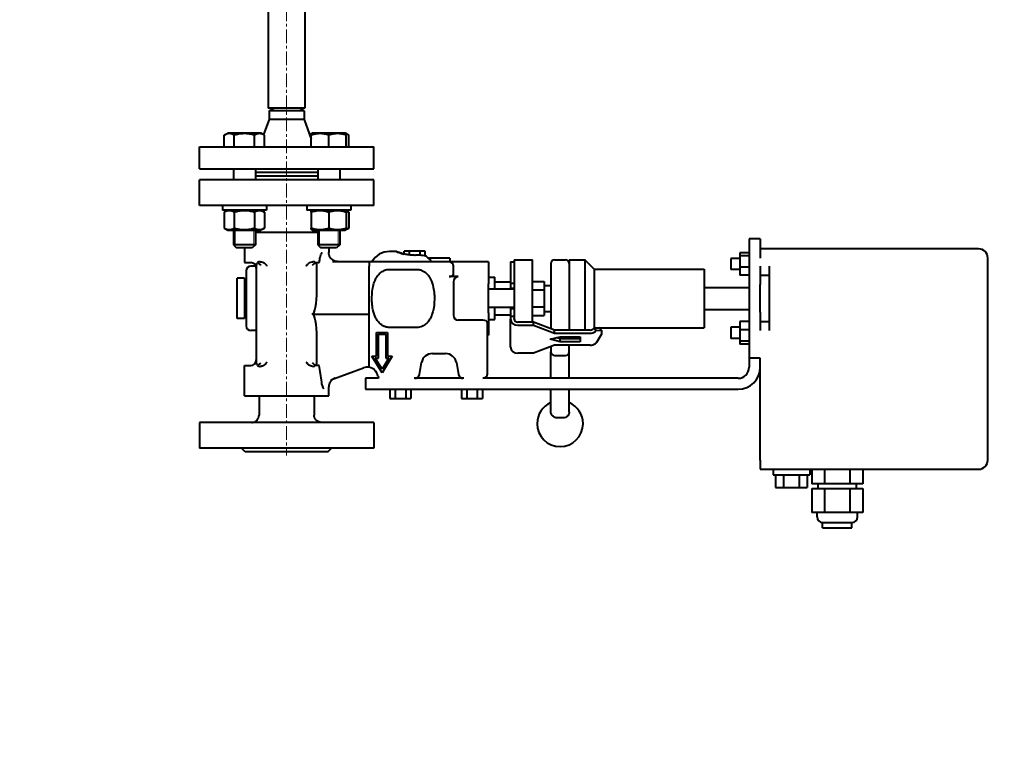
# Model space of a CAD drawing. Units: millimetres. Extents: x -1793 to 4881, y -4659 to 1836.
# Drawn here: x -725 to -189, y -279 to 112 of the extents above; entities that cross this region are included whole.
import ezdxf

# ---------------------------------------------------------------- set-up
doc = ezdxf.new("R2010")
doc.units = ezdxf.units.MM
for name, pattern in [('K5LT_AXLED', [12, 7.5, -1.5, 1.5, -1.5]), ('K5LT_BASIC', [0]), ('K5LT_THIN', [0])]:
    doc.linetypes.add(name, pattern=pattern)
doc.layers.add('Системный слой', color=7, linetype='Continuous')
doc.styles.add('KDIMTEXTSTYLE', font='GOST_AU.SHX', dxfattribs={"width": 0.96, "oblique": 15, "height": 5})
doc.dimstyles.new('KDIMSTYLE (1.00)', dxfattribs={"dimtxt": 5, "dimasz": 1, "dimexe": 2, "dimexo": 0, "dimgap": 1, "dimtad": 1, "dimtxsty": 'KDIMTEXTSTYLE', "dimsah": 1, "dimcen": 0, "dimdle": 1, "dimadec": 0, "dimazin": 0, "dimtfac": 0.667, "dimtmove": 0, "dimatfit": 3, "dimfxl": 1, "dimtvp": 1, "dimtolj": 1, "dimtzin": 0, "dimarcsym": 0})

# ---------------------------------------------------------------- blocks, each defined once
blk = doc.blocks.new('KDIMARROW_01')
at = {"layer": 'Системный слой'}
blk.add_hatch(color=0, dxfattribs=at).paths.add_polyline_path([(0, 0), (-5, 0.66), (-4.5, 0), (-5, -0.66)])
at = {"layer": 'Системный слой', "color": 0, "linetype": 'K5LT_THIN', "lineweight": 20}
for p, q in [((-4.5, 0), (-5, 0.66)), ((-5, 0.66), (0, 0)), ((0, 0), (-5, -0.66)), ((-5, -0.66), (-4.5, 0)), ((0, 0), (-1, 0))]:
    blk.add_line(p, q, dxfattribs=at)
blk = doc.blocks.new('U6')
at = {"layer": 'Системный слой', "color": 30, "linetype": 'K5LT_AXLED', "lineweight": 20, "true_color": 0xff8000}
for q in [(-579.72, 485.54), (-634.22, 431.04), (-525.22, 431.04), (-579.72, -124.96)]:
    blk.add_line((-579.72, 431.04), q, dxfattribs=at)
blk = doc.blocks.new('U0')
at = {"layer": 'Системный слой', "color": 150, "linetype": 'K5LT_BASIC', "lineweight": 40, "true_color": 0x0080ff}
for p, q in [((-589.72, 134.04), (-589.72, 64.04)), ((-569.72, 134.04), (-569.72, 64.04)), ((-569.72, 64.04), (-589.72, 64.04)), ((-589.22, 62.59), (-586.72, 64.04)), ((-589.22, 62.59), (-589.22, 58.04)), ((-570.22, 62.59), (-589.22, 62.59)), ((-570.22, 62.59), (-572.72, 64.04)), ((-570.22, 62.59), (-570.22, 58.04)), ((-589.22, 58.04), (-592.27, 49.72)), ((-570.22, 58.04), (-589.22, 58.04)), ((-570.22, 58.04), (-566.24, 47.18)), ((-613.67, 49.41), (-611.73, 50.54)), ((-613.67, 43.04), (-613.67, 49.41)), ((-593.68, 50.54), (-611.73, 50.54)), ((-608.19, 43.04), (-608.19, 49.41)), ((-597.22, 43.04), (-597.22, 49.41)), ((-591.73, 49.41), (-593.68, 50.54)), ((-591.73, 43.04), (-591.73, 49.41)), ((-567.18, 49.72), (-565.77, 50.54)), ((-566.24, 50.26), (-565.77, 50.54)), ((-566.24, 49.41), (-566.24, 50.26)), ((-566.24, 43.04), (-566.24, 49.41)), ((-547.72, 50.54), (-565.77, 50.54)), ((-556.74, 43.04), (-556.74, 49.41)), ((-545.77, 49.41), (-547.72, 50.54)), ((-547.24, 50.26), (-547.72, 50.54)), ((-547.24, 50.26), (-547.24, 49.41)), ((-547.24, 43.04), (-547.24, 49.41)), ((-545.77, 43.04), (-545.77, 49.41)), ((-627.22, 31.04), (-627.22, 43.04)), ((-627.22, 43.04), (-532.22, 43.04)), ((-532.22, 31.04), (-532.22, 43.04)), ((-627.22, 31.04), (-532.22, 31.04)), ((-608.7, 31.04), (-608.7, 25.04)), ((-596.7, 31.04), (-596.7, 25.04)), ((-581.93, 29.04), (-596.7, 29.04)), ((-581.93, 27.04), (-596.7, 27.04)), ((-562.74, 29.04), (-581.93, 29.04)), ((-562.74, 27.04), (-581.93, 27.04)), ((-562.74, 31.04), (-562.74, 25.04)), ((-550.74, 31.04), (-550.74, 25.04)), ((-627.22, 11.04), (-627.22, 25.04)), ((-532.22, 25.04), (-627.22, 25.04)), ((-532.22, 11.04), (-532.22, 25.04)), ((-532.22, 11.04), (-627.22, 11.04)), ((-614.7, 11.04), (-614.7, 8.54)), ((-590.7, 11.04), (-590.7, 8.54)), ((-568.74, 11.04), (-568.74, 8.54)), ((-544.74, 11.04), (-544.74, 8.54)), ((-602.6, 8.54), (-614.7, 8.54)), ((-611.73, 8.54), (-613.67, 7.41)), ((-613.67, 7.41), (-613.67, -1.14)), ((-608.19, 7.41), (-608.19, -1.14)), ((-590.7, 8.54), (-602.6, 8.54)), ((-597.22, 7.41), (-597.22, -1.14)), ((-593.68, 8.54), (-591.73, 7.41)), ((-591.73, 7.41), (-591.73, -1.14)), ((-544.74, 8.54), (-568.74, 8.54)), ((-565.77, 8.54), (-566.24, 8.26)), ((-566.24, 7.41), (-566.24, 8.26)), ((-566.24, 7.41), (-566.24, -1.14)), ((-556.74, 7.41), (-556.74, -1.14)), ((-547.72, 8.54), (-547.24, 8.26)), ((-547.72, 8.54), (-545.77, 7.41)), ((-547.24, 8.26), (-547.24, 7.41)), ((-547.24, 7.41), (-547.24, -1.14)), ((-545.77, 7.41), (-545.77, -1.14)), ((-613.67, -1.14), (-611.73, -2.26)), ((-611.73, -2.26), (-593.68, -2.26)), ((-608.7, -2.26), (-608.7, -10.21)), ((-596.7, -2.26), (-596.7, -10.21)), ((-596.7, -3.46), (-562.74, -3.46)), ((-594.72, -2.26), (-594.72, -3.46)), ((-591.73, -1.14), (-593.68, -2.26)), ((-566.24, -1.99), (-566.24, -1.14)), ((-566.24, -1.99), (-565.77, -2.26)), ((-565.77, -2.26), (-556.74, -2.26)), ((-564.72, -2.26), (-564.72, -3.46)), ((-562.74, -2.26), (-562.74, -10.21)), ((-556.74, -2.26), (-547.72, -2.26)), ((-550.74, -2.26), (-550.74, -10.21)), ((-545.77, -1.14), (-547.72, -2.26)), ((-547.24, -1.99), (-547.72, -2.26)), ((-547.24, -1.14), (-547.24, -1.99)), ((-596.7, -10.21), (-608.7, -10.21)), ((-608.7, -10.21), (-606.95, -11.96)), ((-596.7, -10.21), (-598.45, -11.96)), ((-550.74, -10.21), (-562.74, -10.21)), ((-562.74, -10.21), (-560.99, -11.96)), ((-550.74, -10.21), (-552.49, -11.96)), ((-321.72, -6.96), (-327.72, -6.96)), ((-327.72, -6.96), (-327.72, -71.96)), ((-321.72, -6.96), (-321.72, -17.46)), ((-598.45, -11.96), (-606.95, -11.96)), ((-602.72, -11.96), (-602.72, -19.96)), ((-552.49, -11.96), (-560.99, -11.96)), ((-556.72, -11.96), (-556.72, -14.46)), ((-519.92, -13.96), (-523.72, -13.96)), ((-512.81, -13.66), (-515.7, -13.66)), ((-515.7, -15.31), (-515.7, -13.66)), ((-512.81, -15.83), (-512.81, -13.66)), ((-507.04, -13.66), (-512.81, -13.66)), ((-507.04, -15.97), (-507.04, -13.66)), ((-504.15, -13.66), (-507.04, -13.66)), ((-504.15, -16.36), (-504.15, -13.66)), ((-332.72, -14.59), (-332.72, -16.23)), ((-327.72, -14.59), (-332.72, -14.59)), ((-202.72, -12.46), (-321.72, -12.46)), ((-602.72, -19.96), (-600.39, -19.96)), ((-600.39, -19.96), (-599.22, -19.96)), ((-594.04, -19.46), (-594.22, -19.46)), ((-565.22, -19.46), (-565.41, -19.46)), ((-563.9, -19.96), (-561.92, -19.96)), ((-534.72, -19.46), (-554.62, -19.46)), ((-534.72, -19.46), (-534.72, -21.96)), ((-491.22, -19.46), (-534.72, -19.46)), ((-490.72, -17.46), (-502.55, -17.46)), ((-490.8, -19.5), (-490.72, -19.46)), ((-490.72, -17.46), (-490.72, -19.46)), ((-469.72, -19.46), (-490.72, -19.46)), ((-469.72, -19.46), (-469.72, -21.9)), ((-457.72, -19.46), (-455.72, -19.46)), ((-457.72, -19.46), (-457.72, -23.08)), ((-455.72, -18.46), (-445.72, -18.46)), ((-455.72, -18.46), (-455.72, -21.02)), ((-455.72, -21.02), (-455.72, -30.68)), ((-445.72, -21.02), (-445.72, -18.46)), ((-445.72, -30.68), (-445.72, -21.02)), ((-435.72, -20.46), (-435.72, -55.96)), ((-433.72, -18.46), (-427.72, -18.46)), ((-425.72, -18.46), (-425.72, -56.72)), ((-425.72, -18.46), (-417.22, -18.46)), ((-412.22, -23.46), (-417.22, -18.46)), ((-417.22, -18.46), (-417.22, -56.72)), ((-337.72, -17.72), (-337.72, -23.72)), ((-332.72, -17.72), (-337.72, -17.72)), ((-327.72, -16.23), (-332.72, -16.23)), ((-332.72, -16.23), (-332.72, -22.37)), ((-197.72, -127.46), (-197.72, -17.46)), ((-601.72, -24.46), (-601.72, -39.46)), ((-596.39, -21.96), (-599.22, -21.96)), ((-596.22, -21.46), (-596.22, -39.46)), ((-563.22, -35.1), (-563.22, -21.46)), ((-534.72, -47.96), (-534.72, -21.96)), ((-523.72, -23.64), (-508.72, -23.64)), ((-488.72, -26.22), (-488.72, -21.96)), ((-469.72, -21.9), (-469.72, -31.56)), ((-457.72, -23.08), (-457.72, -31.15)), ((-412.22, -23.46), (-352.22, -23.46)), ((-412.22, -23.46), (-412.22, -55.46)), ((-352.22, -23.46), (-352.22, -55.46)), ((-332.72, -23.72), (-337.72, -23.72)), ((-327.72, -22.37), (-332.72, -22.37)), ((-332.72, -22.37), (-332.72, -26.86)), ((-321.72, -21.96), (-321.72, -26.96)), ((-316.72, -26.96), (-316.72, -21.96)), ((-602.72, -28.46), (-606.72, -28.46)), ((-606.72, -50.46), (-606.72, -28.46)), ((-602.72, -28.46), (-602.72, -50.46)), ((-601.72, -31.13), (-602.72, -31.13)), ((-486.22, -27.58), (-491.22, -27.58)), ((-488.72, -30.43), (-488.72, -33.75)), ((-469.72, -27.96), (-466.22, -27.96)), ((-469.72, -47.37), (-469.72, -31.56)), ((-466.22, -34.46), (-466.22, -27.96)), ((-466.22, -30.46), (-457.72, -30.46)), ((-457.72, -31.15), (-455.72, -31.15)), ((-457.72, -31.15), (-457.72, -33.96)), ((-455.72, -30.68), (-455.72, -48.25)), ((-445.72, -30.23), (-439.32, -30.23)), ((-445.72, -48.25), (-445.72, -30.68)), ((-439.32, -30.23), (-439.32, -34.84)), ((-327.72, -26.86), (-332.72, -26.86)), ((-316.72, -26.96), (-321.72, -26.96)), ((-321.72, -26.96), (-321.72, -31.96)), ((-321.72, -46.96), (-321.72, -31.96)), ((-316.72, -31.96), (-316.72, -26.96)), ((-316.72, -46.96), (-316.72, -31.96)), ((-488.72, -33.75), (-488.72, -45.17)), ((-455.72, -34.46), (-469.72, -34.46)), ((-457.72, -33.96), (-455.72, -33.96)), ((-457.72, -33.96), (-457.72, -34.46)), ((-445.72, -34.84), (-439.32, -34.84)), ((-439.32, -32.36), (-435.72, -32.36)), ((-439.32, -34.84), (-439.32, -44.08)), ((-352.22, -33.46), (-327.72, -33.46)), ((-601.72, -39.46), (-601.72, -54.46)), ((-596.22, -39.46), (-596.22, -74.46)), ((-601.72, -47.79), (-602.72, -47.79)), ((-565.72, -47.96), (-534.72, -47.96)), ((-534.72, -76.98), (-534.72, -47.96)), ((-488.72, -45.17), (-488.72, -48.5)), ((-455.72, -44.46), (-469.72, -44.46)), ((-469.72, -47.37), (-469.72, -57.03)), ((-466.22, -50.96), (-466.22, -44.46)), ((-457.72, -44.46), (-457.72, -44.96)), ((-457.72, -44.96), (-457.72, -49.17)), ((-457.72, -44.96), (-455.72, -44.96)), ((-455.72, -48.25), (-455.72, -50.41)), ((-445.72, -44.08), (-439.32, -44.08)), ((-445.72, -52.37), (-445.72, -48.25)), ((-439.32, -44.08), (-439.32, -48.7)), ((-439.32, -46.56), (-435.72, -46.56)), ((-352.22, -45.46), (-327.72, -45.46)), ((-321.72, -46.96), (-321.72, -51.96)), ((-316.72, -51.96), (-316.72, -46.96)), ((-602.72, -50.46), (-606.72, -50.46)), ((-472.72, -51.34), (-486.22, -51.34)), ((-470.22, -80.46), (-470.22, -52.71)), ((-469.72, -50.96), (-466.22, -50.96)), ((-466.22, -48.46), (-457.72, -48.46)), ((-457.72, -49.17), (-455.72, -49.17)), ((-457.72, -49.17), (-457.72, -50.69)), ((-457.72, -65.94), (-457.72, -50.69)), ((-455.72, -50.69), (-455.72, -50.41)), ((-445.15, -52.37), (-453.72, -52.37)), ((-445.72, -48.7), (-439.32, -48.7)), ((-445.15, -54.04), (-445.15, -52.37)), ((-433.72, -56.72), (-445.15, -52.37)), ((-332.72, -52.07), (-332.72, -56.56)), ((-327.72, -52.07), (-332.72, -52.07)), ((-321.72, -51.96), (-321.72, -56.96)), ((-321.72, -51.96), (-316.72, -51.96)), ((-316.72, -56.96), (-316.72, -51.96)), ((-596.22, -56.96), (-599.22, -56.96)), ((-530.72, -70.96), (-530.72, -57.96)), ((-530.72, -57.96), (-524.72, -57.96)), ((-529.72, -71.96), (-529.72, -58.96)), ((-529.72, -58.96), (-525.72, -58.96)), ((-525.72, -58.96), (-525.72, -71.96)), ((-524.72, -57.96), (-524.72, -70.96)), ((-508.72, -55.28), (-523.72, -55.28)), ((-469.72, -57.03), (-469.72, -59.46)), ((-453.72, -54.04), (-445.15, -54.04)), ((-445.15, -54.04), (-433.72, -58.4)), ((-433.72, -58.4), (-433.72, -56.72)), ((-414.35, -56.72), (-433.72, -56.72)), ((-433.72, -58.4), (-414.35, -58.4)), ((-412.22, -55.46), (-413.14, -56.38)), ((-412.33, -55.72), (-412.94, -56.23)), ((-409.5, -55.52), (-412.33, -55.72)), ((-410.91, -56.9), (-412.33, -55.72)), ((-412.22, -55.46), (-352.22, -55.46)), ((-411.53, -57.42), (-410.91, -56.9)), ((-410.91, -56.9), (-408.08, -56.71)), ((-408.08, -58.89), (-410.91, -63.44)), ((-408.08, -56.71), (-409.5, -55.52)), ((-408.08, -56.71), (-408.08, -58.89)), ((-337.72, -55.2), (-337.72, -61.2)), ((-332.72, -55.2), (-337.72, -55.2)), ((-327.72, -56.56), (-332.72, -56.56)), ((-332.72, -56.56), (-332.72, -62.69)), ((-563.22, -74.46), (-563.22, -60.82)), ((-469.72, -59.46), (-470.22, -59.46)), ((-436.08, -61.67), (-430.72, -60.31)), ((-430.72, -63.03), (-436.08, -61.67)), ((-432.78, -60.83), (-430.72, -61.35)), ((-430.72, -60.31), (-419.72, -60.31)), ((-430.72, -61.35), (-419.72, -61.35)), ((-430.72, -63.03), (-430.72, -61.35)), ((-419.72, -63.03), (-430.72, -63.03)), ((-425.72, -61.35), (-425.72, -60.31)), ((-425.72, -60.46), (-419.72, -60.46)), ((-419.72, -60.31), (-419.72, -63.03)), ((-410.91, -63.44), (-411.53, -63.95)), ((-332.72, -61.2), (-337.72, -61.2)), ((-327.72, -62.69), (-332.72, -62.69)), ((-332.72, -62.69), (-332.72, -64.34)), ((-327.72, -64.34), (-332.72, -64.34)), ((-500.31, -69.46), (-493.14, -69.46)), ((-445.15, -69.29), (-453.72, -69.29)), ((-433.72, -64.94), (-445.15, -69.29)), ((-435.72, -65.7), (-435.72, -68.46)), ((-435.72, -82.96), (-435.72, -68.46)), ((-414.35, -64.94), (-433.72, -64.94)), ((-425.72, -65.32), (-425.72, -64.94)), ((-425.72, -68.46), (-425.72, -65.32)), ((-425.72, -82.96), (-425.72, -68.46)), ((-527.72, -79.96), (-533.22, -70.96)), ((-533.22, -70.96), (-530.72, -70.96)), ((-531.44, -71.96), (-529.72, -71.96)), ((-527.72, -78.05), (-531.44, -71.96)), ((-522.22, -70.96), (-527.72, -79.96)), ((-524.01, -71.96), (-527.72, -78.05)), ((-525.72, -71.96), (-524.01, -71.96)), ((-524.72, -70.96), (-522.22, -70.96)), ((-507.36, -80.9), (-506.22, -74.42)), ((-487.23, -74.42), (-486.09, -80.9)), ((-433.72, -70.46), (-427.72, -70.46)), ((-321.72, -71.96), (-327.72, -71.96)), ((-327.72, -71.96), (-327.72, -76.96)), ((-321.72, -127.46), (-321.72, -71.96)), ((-602.72, -92.46), (-602.72, -75.96)), ((-602.72, -75.96), (-599.22, -75.96)), ((-594.22, -76.46), (-594.04, -76.46)), ((-565.41, -76.46), (-565.22, -76.46)), ((-561.92, -75.96), (-563.9, -75.96)), ((-555.67, -83.71), (-537.88, -77.24)), ((-536.72, -82.96), (-536.72, -88.96)), ((-529.72, -82.96), (-536.72, -82.96)), ((-529.92, -81.84), (-529.72, -82.96)), ((-483.18, -82.96), (-510.26, -82.96)), ((-333.72, -82.96), (-472.72, -82.96)), ((-556.72, -92.46), (-556.72, -87.6)), ((-536.72, -88.96), (-333.72, -88.96)), ((-523.5, -88.96), (-523.5, -93.96)), ((-520.61, -88.96), (-520.61, -93.96)), ((-514.84, -88.96), (-514.84, -93.96)), ((-511.95, -88.96), (-511.95, -93.96)), ((-484.5, -88.96), (-484.5, -93.96)), ((-481.61, -88.96), (-481.61, -93.96)), ((-475.84, -88.96), (-475.84, -93.96)), ((-472.95, -88.96), (-472.95, -93.96)), ((-435.72, -101.39), (-435.72, -88.96)), ((-425.72, -101.39), (-425.72, -88.96)), ((-602.72, -92.46), (-556.72, -92.46)), ((-594.72, -92.46), (-594.72, -102.96)), ((-564.72, -92.46), (-564.72, -102.96)), ((-523.5, -93.96), (-520.61, -93.96)), ((-520.61, -93.96), (-514.84, -93.96)), ((-514.84, -93.96), (-511.95, -93.96)), ((-484.5, -93.96), (-481.61, -93.96)), ((-481.61, -93.96), (-475.84, -93.96)), ((-475.84, -93.96), (-472.95, -93.96)), ((-532.22, -106.96), (-627.22, -106.96)), ((-627.22, -106.96), (-627.22, -120.96)), ((-532.22, -106.96), (-532.22, -120.96)), ((-532.22, -120.96), (-627.22, -120.96)), ((-602.22, -122.96), (-604.22, -120.96)), ((-557.22, -122.96), (-602.22, -122.96)), ((-557.22, -122.96), (-555.22, -120.96)), ((-321.72, -127.46), (-321.72, -132.46)), ((-321.72, -132.46), (-202.72, -132.46)), ((-314.72, -132.46), (-314.72, -135.46)), ((-294.72, -132.46), (-294.72, -135.46)), ((-293.58, -132.46), (-293.58, -140.46)), ((-286.65, -132.46), (-286.65, -140.46)), ((-272.8, -132.46), (-272.8, -140.46)), ((-265.87, -132.46), (-265.87, -140.46)), ((-314.72, -135.46), (-304.72, -135.46)), ((-313.38, -135.46), (-313.38, -142.46)), ((-309.05, -135.46), (-309.05, -142.46)), ((-304.72, -135.46), (-294.72, -135.46)), ((-300.39, -135.46), (-300.39, -142.46)), ((-296.06, -135.46), (-296.06, -142.46)), ((-313.38, -142.46), (-309.05, -142.46)), ((-309.05, -142.46), (-300.39, -142.46)), ((-300.39, -142.46), (-296.06, -142.46)), ((-286.65, -140.46), (-293.58, -140.46)), ((-293.58, -142.96), (-286.65, -142.96)), ((-293.58, -142.96), (-293.58, -155.96)), ((-290.22, -142.96), (-290.22, -140.46)), ((-272.8, -140.46), (-286.65, -140.46)), ((-286.65, -142.96), (-286.65, -155.96)), ((-286.65, -142.96), (-272.8, -142.96)), ((-265.87, -140.46), (-272.8, -140.46)), ((-272.8, -142.96), (-265.87, -142.96)), ((-272.8, -142.96), (-272.8, -155.96)), ((-269.22, -142.96), (-269.22, -140.46)), ((-265.87, -142.96), (-265.87, -155.96)), ((-286.65, -155.96), (-293.58, -155.96)), ((-290.72, -158.46), (-290.72, -155.96)), ((-272.8, -155.96), (-286.65, -155.96)), ((-265.87, -155.96), (-272.8, -155.96)), ((-268.72, -158.46), (-268.72, -155.96)), ((-287.72, -164.46), (-287.72, -161.46)), ((-287.72, -161.46), (-271.72, -161.46)), ((-287.72, -164.46), (-271.72, -164.46)), ((-271.72, -164.46), (-271.72, -161.46))]:
    blk.add_line(p, q, dxfattribs=at)
at = {"layer": 'Системный слой', "color": 7, "linetype": 'K5LT_THIN', "lineweight": 20}
for p, q in [((-607.76, -2.26), (-607.76, -10.21)), ((-597.65, -2.26), (-597.65, -10.21)), ((-561.8, -2.26), (-561.8, -10.21)), ((-551.69, -2.26), (-551.69, -10.21)), ((-607.76, -10.21), (-607.76, -11.16)), ((-597.65, -10.21), (-597.65, -11.16)), ((-561.8, -10.21), (-561.8, -11.16)), ((-551.69, -10.21), (-551.69, -11.16))]:
    blk.add_line(p, q, dxfattribs=at)
at = {"layer": 'Системный слой', "color": 150, "linetype": 'K5LT_BASIC', "lineweight": 40, "true_color": 0x0080ff}
for centre, radius, start, end in [((-523.72, -24.96), 11, 90, 150), ((-202.72, -17.46), 5, 0, 90), ((-599.22, -22.96), 3, 0, 90), ((-594.22, -21.46), 2, 129.3372, 180), ((-594.22, -21.46), 2, 90, 129.3372), ((-565.22, -21.46), 2, 50.6628, 90), ((-565.22, -21.46), 2, 0, 50.6628), ((-491.22, -21.96), 2.5, 0, 90), ((-433.72, -20.46), 2, 90, 180), ((-427.72, -20.46), 2, 0, 90), ((-599.22, -24.46), 2.5, 90, 180), ((-599.22, -54.46), 2.5, 180, 270), ((-500.31, -75.46), 6, 90, 170), ((-493.14, -75.46), 6, 10, 90), ((-433.72, -68.46), 2, 180, 270), ((-427.72, -68.46), 2, 270, 0), ((-599.22, -72.96), 3, 270, 0), ((-594.22, -74.46), 2, 180, 230.6628), ((-565.22, -74.46), 2, 309.3372, 0), ((-594.22, -74.46), 2, 230.6628, 270), ((-565.22, -74.46), 2, 270, 309.3372), ((-535.83, -82.88), 6, 79.3627, 110), ((-535.83, -82.88), 6, 10, 79.3627), ((-333.72, -76.96), 6, 270, 0), ((-333.72, -76.96), 12, 270, 0), ((-509.82, -80.46), 2.5, 270, 350), ((-483.63, -80.46), 2.5, 190, 270), ((-472.72, -80.46), 2.5, 270, 0), ((-430.72, -107.66), 12.5, 113.5782, 180), ((-430.72, -107.66), 12.5, 0, 66.4218), ((-430.72, -107.66), 12.5, 180, 0), ((-202.72, -127.46), 5, 270, 0), ((-287.72, -158.46), 3, 180, 270), ((-271.72, -158.46), 3, 270, 0)]:
    blk.add_arc(centre, radius, start, end, dxfattribs=at)
for centre, major_axis, ratio, start_param, end_param in [((-579.72, 54.93), (0, -118.32), 0.19438, 0.885467, 0.908226), ((-491.22, -26.22), (2.5, 0), 0.544581, 4.712389, 6.283185), ((-486.22, -30.43), (0, 2.85), 0.878218, 0, 1.570796), ((-565.72, -35.1), (0, -12.86), 0.19438, 0, 1.570796), ((-565.72, -60.82), (0, 12.86), 0.19438, 4.712389, 6.283185), ((-486.22, -48.5), (0, -2.85), 0.878218, 4.712389, 6.283185), ((-472.72, -52.71), (-2.5, 0), 0.544581, 3.141593, 4.712389), ((-453.72, -50.69), (4, 0), 0.838671, 3.141593, 4.712389), ((-453.72, -50.69), (-2, 0), 0.838671, 0, 1.570796), ((-414.35, -55.05), (2, 0), 0.838671, 4.712389, 5.497787), ((-414.35, -55.05), (4, 0), 0.838671, 4.712389, 5.497787), ((-414.35, -61.58), (4, 0), 0.838671, 4.712389, 5.497787), ((-453.72, -65.94), (-4, 0), 0.838671, 0, 1.570796), ((-579.72, -150.85), (0, 118.32), 0.19438, -0.981641, -0.885467), ((-430.72, -111.45), (-11.57, 0), 0.600007, 4.625857, 4.79892)]:
    blk.add_ellipse(centre, major_axis=major_axis, ratio=ratio, start_param=start_param, end_param=end_param, dxfattribs=at)
for points, knots in [([(-608.19, 49.41), (-608.43, 49.55), (-608.83, 49.76), (-609.36, 49.98), (-609.78, 50.11), (-610.15, 50.19), (-610.53, 50.25), (-610.92, 50.27), (-611.29, 50.25), (-611.66, 50.2), (-612.05, 50.12), (-612.61, 49.94), (-613.15, 49.7), (-613.55, 49.49), (-613.67, 49.41)], [0, 0, 0, 0, 2.031939, 3.311633, 4.396645, 5.423589, 6.350589, 7.49983, 8.533187, 9.335775, 10.524184, 11.684847, 13.915004, 15, 15, 15, 15]), ([(-597.22, 49.41), (-597.47, 49.49), (-598.13, 49.67), (-599.31, 49.94), (-600.51, 50.13), (-601.43, 50.22), (-601.94, 50.25), (-602.28, 50.26), (-602.56, 50.26), (-602.86, 50.26), (-603.23, 50.26), (-603.68, 50.24), (-604.33, 50.19), (-605.27, 50.08), (-606.34, 49.88), (-607.34, 49.65), (-607.91, 49.5), (-608.19, 49.41)], [0, 0, 0, 0, 3.152296, 8.024027, 14.430358, 17.4743, 18.996271, 20.518242, 21.409855, 22.301468, 24.084694, 25.867919, 27.651145, 31.792504, 37.072525, 40.536262, 44, 44, 44, 44]), ([(-591.73, 49.41), (-591.98, 49.55), (-592.37, 49.76), (-592.91, 49.98), (-593.32, 50.11), (-593.69, 50.19), (-594.08, 50.25), (-594.46, 50.27), (-594.83, 50.25), (-595.21, 50.2), (-595.59, 50.12), (-596.15, 49.94), (-596.7, 49.7), (-597.09, 49.49), (-597.22, 49.41)], [0, 0, 0, 0, 2.031939, 3.311633, 4.396645, 5.423589, 6.350589, 7.49983, 8.533187, 9.335775, 10.524184, 11.684847, 13.915004, 15, 15, 15, 15]), ([(-566.24, 50.07), (-566.39, 50.03), (-566.7, 49.92), (-567, 49.78), (-567.17, 49.7)], [0, 0, 0, 0, 2.304503, 5, 5, 5, 5]), ([(-556.74, 49.41), (-557.07, 49.52), (-557.61, 49.69), (-558.41, 49.9), (-559.13, 50.05), (-559.72, 50.14), (-560.26, 50.2), (-560.8, 50.25), (-561.47, 50.27), (-562.02, 50.25), (-562.58, 50.22), (-563.18, 50.16), (-564, 50.02), (-565.02, 49.79), (-565.79, 49.56), (-566.24, 49.41)], [0, 0, 0, 0, 1.679816, 2.780687, 4.100621, 5.29978, 5.785161, 6.773962, 7.999819, 9.102067, 9.530451, 10.806592, 12.055167, 13.667644, 16, 16, 16, 16]), ([(-547.24, 49.41), (-547.57, 49.52), (-548.11, 49.69), (-548.91, 49.9), (-549.63, 50.05), (-550.22, 50.14), (-550.76, 50.2), (-551.3, 50.25), (-551.97, 50.27), (-552.52, 50.25), (-553.08, 50.22), (-553.68, 50.16), (-554.5, 50.02), (-555.52, 49.79), (-556.29, 49.56), (-556.74, 49.41)], [0, 0, 0, 0, 1.679816, 2.780687, 4.100621, 5.29978, 5.785161, 6.773962, 7.999819, 9.102067, 9.530451, 10.806592, 12.055167, 13.667644, 16, 16, 16, 16]), ([(-545.77, 49.41), (-545.93, 49.5), (-546.19, 49.65), (-546.68, 49.88), (-547.02, 50), (-547.24, 50.07)], [0, 0, 0, 0, 1.918281, 3.26766, 6, 6, 6, 6]), ([(-608.19, 7.41), (-608.43, 7.55), (-608.83, 7.76), (-609.36, 7.98), (-609.78, 8.11), (-610.15, 8.19), (-610.53, 8.25), (-610.92, 8.27), (-611.29, 8.25), (-611.66, 8.2), (-612.05, 8.12), (-612.61, 7.94), (-613.15, 7.7), (-613.55, 7.49), (-613.67, 7.41)], [0, 0, 0, 0, 2.031939, 3.311633, 4.396645, 5.423589, 6.350589, 7.49983, 8.533187, 9.335775, 10.524184, 11.684847, 13.915004, 15, 15, 15, 15]), ([(-597.22, 7.41), (-597.47, 7.49), (-598.13, 7.67), (-599.31, 7.94), (-600.51, 8.13), (-601.43, 8.22), (-601.94, 8.25), (-602.28, 8.26), (-602.56, 8.26), (-602.86, 8.26), (-603.23, 8.26), (-603.68, 8.24), (-604.33, 8.19), (-605.27, 8.08), (-606.34, 7.88), (-607.34, 7.65), (-607.91, 7.5), (-608.19, 7.41)], [0, 0, 0, 0, 3.152296, 8.024027, 14.430358, 17.4743, 18.996271, 20.518242, 21.409855, 22.301468, 24.084694, 25.867919, 27.651145, 31.792504, 37.072525, 40.536262, 44, 44, 44, 44]), ([(-591.73, 7.41), (-591.98, 7.55), (-592.37, 7.76), (-592.91, 7.98), (-593.32, 8.11), (-593.69, 8.19), (-594.08, 8.25), (-594.46, 8.27), (-594.83, 8.25), (-595.21, 8.2), (-595.59, 8.12), (-596.15, 7.94), (-596.7, 7.7), (-597.09, 7.49), (-597.22, 7.41)], [0, 0, 0, 0, 2.031939, 3.311633, 4.396645, 5.423589, 6.350589, 7.49983, 8.533187, 9.335775, 10.524184, 11.684847, 13.915004, 15, 15, 15, 15]), ([(-556.74, 7.41), (-557.07, 7.52), (-557.61, 7.69), (-558.41, 7.9), (-559.13, 8.05), (-559.72, 8.14), (-560.26, 8.2), (-560.8, 8.25), (-561.47, 8.27), (-562.02, 8.25), (-562.58, 8.22), (-563.18, 8.16), (-564, 8.02), (-565.02, 7.79), (-565.79, 7.56), (-566.24, 7.41)], [0, 0, 0, 0, 1.679816, 2.780687, 4.100621, 5.29978, 5.785161, 6.773962, 7.999819, 9.102067, 9.530451, 10.806592, 12.055167, 13.667644, 16, 16, 16, 16]), ([(-547.24, 7.41), (-547.57, 7.52), (-548.11, 7.69), (-548.91, 7.9), (-549.63, 8.05), (-550.22, 8.14), (-550.76, 8.2), (-551.3, 8.25), (-551.97, 8.27), (-552.52, 8.25), (-553.08, 8.22), (-553.68, 8.16), (-554.5, 8.02), (-555.52, 7.79), (-556.29, 7.56), (-556.74, 7.41)], [0, 0, 0, 0, 1.679816, 2.780687, 4.100621, 5.29978, 5.785161, 6.773962, 7.999819, 9.102067, 9.530451, 10.806592, 12.055167, 13.667644, 16, 16, 16, 16]), ([(-545.77, 7.41), (-545.93, 7.5), (-546.19, 7.65), (-546.68, 7.88), (-547.02, 8), (-547.24, 8.07)], [0, 0, 0, 0, 1.918281, 3.26766, 6, 6, 6, 6]), ([(-613.67, -1.14), (-613.43, -1.28), (-613.04, -1.49), (-612.5, -1.7), (-612.09, -1.83), (-611.71, -1.92), (-611.33, -1.98), (-610.95, -2), (-610.58, -1.98), (-610.2, -1.93), (-609.82, -1.85), (-609.26, -1.67), (-608.71, -1.43), (-608.32, -1.21), (-608.19, -1.14)], [0, 0, 0, 0, 2.031939, 3.311633, 4.396645, 5.423589, 6.350589, 7.49983, 8.533187, 9.335775, 10.524184, 11.684847, 13.915004, 15, 15, 15, 15]), ([(-608.19, -1.14), (-607.93, -1.21), (-607.28, -1.39), (-606.09, -1.67), (-604.9, -1.86), (-603.98, -1.94), (-603.46, -1.97), (-603.13, -1.98), (-602.85, -1.99), (-602.55, -1.99), (-602.18, -1.98), (-601.73, -1.96), (-601.08, -1.91), (-600.14, -1.81), (-599.07, -1.61), (-598.06, -1.37), (-597.5, -1.22), (-597.22, -1.14)], [0, 0, 0, 0, 3.152296, 8.024027, 14.430358, 17.4743, 18.996271, 20.518242, 21.409855, 22.301468, 24.084694, 25.867919, 27.651145, 31.792504, 37.072525, 40.536262, 44, 44, 44, 44]), ([(-597.22, -1.14), (-596.98, -1.28), (-596.58, -1.49), (-596.05, -1.7), (-595.63, -1.83), (-595.26, -1.92), (-594.88, -1.98), (-594.49, -2), (-594.12, -1.98), (-593.75, -1.93), (-593.36, -1.85), (-592.8, -1.67), (-592.26, -1.43), (-591.86, -1.21), (-591.73, -1.14)], [0, 0, 0, 0, 2.031939, 3.311633, 4.396645, 5.423589, 6.350589, 7.49983, 8.533187, 9.335775, 10.524184, 11.684847, 13.915004, 15, 15, 15, 15]), ([(-566.24, -1.14), (-565.92, -1.25), (-565.38, -1.41), (-564.57, -1.62), (-563.86, -1.77), (-563.26, -1.87), (-562.73, -1.93), (-562.18, -1.98), (-561.52, -2), (-560.96, -1.98), (-560.4, -1.94), (-559.81, -1.88), (-558.99, -1.75), (-557.96, -1.52), (-557.19, -1.29), (-556.74, -1.14)], [0, 0, 0, 0, 1.679816, 2.780687, 4.100621, 5.29978, 5.785161, 6.773962, 7.999819, 9.102067, 9.530451, 10.806592, 12.055167, 13.667644, 16, 16, 16, 16]), ([(-556.74, -1.14), (-556.42, -1.25), (-555.88, -1.41), (-555.07, -1.62), (-554.36, -1.77), (-553.76, -1.87), (-553.23, -1.93), (-552.68, -1.98), (-552.02, -2), (-551.46, -1.98), (-550.9, -1.94), (-550.31, -1.88), (-549.49, -1.75), (-548.46, -1.52), (-547.69, -1.29), (-547.24, -1.14)], [0, 0, 0, 0, 1.679816, 2.780687, 4.100621, 5.29978, 5.785161, 6.773962, 7.999819, 9.102067, 9.530451, 10.806592, 12.055167, 13.667644, 16, 16, 16, 16]), ([(-547.24, -1.8), (-547.08, -1.75), (-546.82, -1.65), (-546.33, -1.44), (-546, -1.27), (-545.77, -1.14)], [0, 0, 0, 0, 1.912507, 3.220306, 6, 6, 6, 6]), ([(-561.59, -17.86), (-561.56, -17.64), (-561.51, -17.42), (-561.34, -16.7), (-561.18, -16.24), (-560.78, -15.31), (-560.53, -14.88), (-560.28, -14.47), (-560.28, -14.47), (-560.27, -14.46)], [0, 0, 0, 0, 0.0689431, 0.0689431, 0.230402, 0.230402, 0.4157551, 0.4157551, 0.417267, 0.417267, 0.417267, 0.417267]), ([(-551.72, -19.46), (-551.95, -19.45), (-552.18, -19.45), (-552.63, -19.39), (-552.85, -19.34), (-553.29, -19.22), (-553.5, -19.14), (-553.79, -19.02), (-553.87, -18.98), (-554.03, -18.9), (-554.11, -18.86), (-554.21, -18.8), (-554.24, -18.78), (-554.3, -18.75), (-554.33, -18.73), (-554.42, -18.68), (-554.48, -18.64), (-554.65, -18.52), (-554.76, -18.43), (-555.05, -18.21), (-555.21, -18.05), (-555.52, -17.73), (-555.66, -17.55), (-555.92, -17.18), (-556.04, -16.99), (-556.25, -16.59), (-556.35, -16.38), (-556.5, -15.95), (-556.56, -15.74), (-556.63, -15.44), (-556.64, -15.36), (-556.66, -15.24), (-556.67, -15.21), (-556.67, -15.16), (-556.68, -15.14), (-556.68, -15.12), (-556.68, -15.11), (-556.69, -15.07), (-556.69, -15.03), (-556.7, -14.97), (-556.7, -14.96), (-556.7, -14.91), (-556.71, -14.87), (-556.71, -14.79), (-556.72, -14.74), (-556.72, -14.61), (-556.72, -14.54), (-556.72, -14.46)], [0.000388, 0.000388, 0.000388, 0.000388, 2.083885, 2.083885, 4.16151, 4.16151, 6.226447, 6.226447, 7.060002, 7.060002, 7.850344, 7.850344, 8.17043, 8.17043, 8.490515, 8.490515, 9.129882, 9.129882, 10.412084, 10.412084, 12.458422, 12.458422, 14.523793, 14.523793, 16.602547, 16.602547, 18.686124, 18.686124, 20.762507, 20.762507, 21.499504, 21.499504, 21.806346, 21.806346, 21.959629, 21.959629, 22.036233, 22.036233, 22.390153, 22.390153, 22.543126, 22.543126, 22.848727, 22.848727, 23.307302, 23.307302, 24, 24, 24, 24]), ([(-508.72, -15.98), (-509.11, -15.99), (-509.5, -16.01), (-510.23, -16.01), (-510.58, -16), (-511.87, -15.94), (-512.83, -15.84), (-514.47, -15.58), (-515.18, -15.43), (-516.21, -15.18), (-516.57, -15.08), (-517.14, -14.92), (-517.37, -14.85), (-518.22, -14.59), (-518.75, -14.4), (-519.49, -14.13), (-519.73, -14.04), (-519.89, -13.98), (-519.92, -13.97), (-519.92, -13.96), (-519.92, -13.96), (-519.92, -13.96)], [-3.167737, -3.167737, -3.167737, -3.167737, -3.05372, -3.05372, -2.949701, -2.949701, -2.673035, -2.673035, -2.440797, -2.440797, -2.299357, -2.299357, -2.197524, -2.197524, -1.908034, -1.908034, -1.64945, -1.64945, -1.53914, -1.53914, -1.52466, -1.52466, -1.52466, -1.52466]), ([(-519.92, -13.96), (-519.92, -13.96), (-519.91, -13.97), (-519.81, -14.01), (-519.58, -14.1), (-518.86, -14.36), (-518.36, -14.54), (-517.54, -14.8), (-517.31, -14.87), (-516.83, -15.01), (-516.58, -15.08), (-516.12, -15.2), (-515.91, -15.25), (-515.7, -15.31)], [-1.5246599, -1.5246599, -1.5246599, -1.5246599, -1.439614, -1.439614, -1.1630254, -1.1630254, -0.8770846, -0.8770846, -0.7732268, -0.7732268, -0.6703801, -0.6703801, -0.5936336, -0.5936336, -0.5936336, -0.5936336]), ([(-503.89, -16.42), (-504.37, -16.3), (-504.88, -16.2), (-506.45, -15.97), (-507.57, -15.92), (-508.72, -15.98)], [-0.5330258, -0.5330258, -0.5330258, -0.5330258, -0.3498402, -0.3498402, -0.0002934, -0.0002934, -0.0002934, -0.0002934]), ([(-593.72, -21.46), (-594.02, -21.2), (-594.34, -20.91), (-594.84, -20.47), (-595.02, -20.31), (-595.3, -20.08), (-595.4, -19.99), (-595.49, -19.92)], [0, 0, 0, 0, 0.1193971, 0.1193971, 0.1931723, 0.1931723, 0.2387943, 0.2387943, 0.2387943, 0.2387943]), ([(-594.04, -19.46), (-593.62, -19.46), (-593.14, -19.55), (-592.4, -19.84), (-592.13, -19.99), (-591.79, -20.24), (-591.69, -20.31), (-591.55, -20.45), (-591.5, -20.5), (-591.46, -20.55)], [1.1820354, 1.1820354, 1.1820354, 1.1820354, 1.3440837, 1.3440837, 1.4441577, 1.4441577, 1.4851428, 1.4851428, 1.506132, 1.506132, 1.506132, 1.506132]), ([(-591.46, -20.55), (-591.32, -20.72), (-591.17, -20.88), (-590.89, -21.17), (-590.78, -21.28), (-590.68, -21.4), (-590.66, -21.43), (-590.64, -21.46), (-590.64, -21.46), (-590.64, -21.46)], [-0.10901936, -0.10901936, -0.10901936, -0.10901936, -0.07740564, -0.07740564, -0.0526432, -0.0526432, -0.04252582, -0.04252582, -0.04223175, -0.04223175, -0.04223175, -0.04223175]), ([(-568.81, -21.46), (-568.78, -21.41), (-568.71, -21.34), (-568.58, -21.19), (-568.5, -21.12), (-568.28, -20.89), (-568.14, -20.72), (-567.99, -20.55)], [-0.1555195, -0.1555195, -0.1555195, -0.1555195, -0.1154912, -0.1154912, -0.0726037, -0.0726037, 0, 0, 0, 0]), ([(-567.99, -20.55), (-567.88, -20.43), (-567.76, -20.32), (-567.53, -20.14), (-567.42, -20.06), (-566.83, -19.72), (-566.29, -19.54), (-565.66, -19.47), (-565.53, -19.46), (-565.41, -19.46)], [0.1024838, 0.1024838, 0.1024838, 0.1024838, 0.1529703, 0.1529703, 0.1987614, 0.1987614, 0.3785441, 0.3785441, 0.4265804, 0.4265804, 0.4265804, 0.4265804]), ([(-563.96, -19.92), (-564.08, -20.02), (-564.21, -20.13), (-564.67, -20.52), (-565.04, -20.85), (-565.51, -21.27), (-565.62, -21.37), (-565.72, -21.46)], [1.1544317, 1.1544317, 1.1544317, 1.1544317, 1.2140065, 1.2140065, 1.3503, 1.3503, 1.3929718, 1.3929718, 1.3929718, 1.3929718]), ([(-523.72, -55.28), (-524.13, -55.28), (-524.57, -55.24), (-525.29, -55.11), (-525.59, -55.03), (-526.07, -54.87), (-526.27, -54.8), (-526.97, -54.5), (-527.47, -54.22), (-528.14, -53.75), (-528.35, -53.58), (-528.69, -53.3), (-528.83, -53.17), (-529.45, -52.57), (-529.9, -52.03), (-530.48, -51.19), (-530.65, -50.92), (-530.95, -50.4), (-531.08, -50.17), (-531.87, -48.59), (-532.35, -47.08), (-532.9, -44.42), (-533.05, -43.28), (-533.2, -41.42), (-533.24, -40.68), (-533.25, -39.56), (-533.25, -39.18), (-533.21, -36.9), (-533.01, -34.87), (-532.3, -31.78), (-531.95, -30.67), (-531.35, -29.32), (-531.2, -29), (-530.94, -28.52), (-530.84, -28.34), (-530.37, -27.54), (-529.92, -26.92), (-529.17, -26.09), (-528.9, -25.82), (-528.49, -25.46), (-528.34, -25.34), (-527.87, -24.98), (-527.52, -24.75), (-526.89, -24.4), (-526.62, -24.27), (-526.2, -24.1), (-526.04, -24.04), (-525.42, -23.84), (-524.92, -23.73), (-524.19, -23.66), (-523.95, -23.64), (-523.72, -23.64)], [1.933044, 1.933044, 1.933044, 1.933044, 2.053859, 2.053859, 2.136519, 2.136519, 2.201235, 2.201235, 2.354314, 2.354314, 2.429575, 2.429575, 2.486651, 2.486651, 2.676646, 2.676646, 2.767824, 2.767824, 2.849289, 2.849289, 3.291178, 3.291178, 3.604672, 3.604672, 3.81725, 3.81725, 3.932794, 3.932794, 4.485788, 4.485788, 4.814124, 4.814124, 4.917485, 4.917485, 4.978433, 4.978433, 5.183608, 5.183608, 5.290681, 5.290681, 5.346711, 5.346711, 5.459816, 5.459816, 5.54416, 5.54416, 5.59406, 5.59406, 5.731194, 5.731194, 5.799132, 5.799132, 5.799132, 5.799132]), ([(-508.72, -23.64), (-508.32, -23.64), (-507.88, -23.68), (-507.15, -23.82), (-506.86, -23.9), (-506.37, -24.05), (-506.17, -24.13), (-505.48, -24.42), (-504.98, -24.7), (-504.31, -25.18), (-504.1, -25.34), (-503.76, -25.63), (-503.62, -25.76), (-503, -26.36), (-502.54, -26.9), (-501.97, -27.73), (-501.79, -28.01), (-501.5, -28.52), (-501.37, -28.76), (-500.58, -30.34), (-500.1, -31.85), (-499.55, -34.51), (-499.39, -35.64), (-499.24, -37.51), (-499.21, -38.25), (-499.19, -39.36), (-499.2, -39.74), (-499.24, -42.02), (-499.43, -44.06), (-500.14, -47.14), (-500.5, -48.26), (-501.09, -49.61), (-501.24, -49.93), (-501.5, -50.41), (-501.6, -50.59), (-502.08, -51.38), (-502.52, -52.01), (-503.27, -52.84), (-503.54, -53.11), (-503.96, -53.47), (-504.1, -53.59), (-504.58, -53.95), (-504.93, -54.18), (-505.55, -54.53), (-505.83, -54.65), (-506.25, -54.83), (-506.41, -54.88), (-507.02, -55.08), (-507.53, -55.19), (-508.26, -55.27), (-508.5, -55.28), (-508.72, -55.28)], [-1.933044, -1.933044, -1.933044, -1.933044, -1.812229, -1.812229, -1.729569, -1.729569, -1.664853, -1.664853, -1.511774, -1.511774, -1.436513, -1.436513, -1.379437, -1.379437, -1.189442, -1.189442, -1.098264, -1.098264, -1.016799, -1.016799, -0.57491, -0.57491, -0.261416, -0.261416, -0.048838, -0.048838, 0.066706, 0.066706, 0.6197, 0.6197, 0.948036, 0.948036, 1.051397, 1.051397, 1.112345, 1.112345, 1.31752, 1.31752, 1.424593, 1.424593, 1.480623, 1.480623, 1.593728, 1.593728, 1.678072, 1.678072, 1.727972, 1.727972, 1.865106, 1.865106, 1.933044, 1.933044, 1.933044, 1.933044]), ([(-595.49, -76.01), (-595.4, -75.94), (-595.32, -75.86), (-594.89, -75.5), (-594.5, -75.16), (-593.98, -74.7), (-593.85, -74.58), (-593.72, -74.46)], [1.1539349, 1.1539349, 1.1539349, 1.1539349, 1.1956304, 1.1956304, 1.3410556, 1.3410556, 1.3927292, 1.3927292, 1.3927292, 1.3927292]), ([(-590.64, -74.46), (-590.67, -74.52), (-590.73, -74.59), (-590.87, -74.73), (-590.94, -74.81), (-591.16, -75.04), (-591.31, -75.2), (-591.46, -75.37)], [-0.1555195, -0.1555195, -0.1555195, -0.1555195, -0.1154954, -0.1154954, -0.072605, -0.072605, 0, 0, 0, 0]), ([(-567.99, -75.37), (-568.13, -75.21), (-568.28, -75.05), (-568.56, -74.75), (-568.67, -74.64), (-568.77, -74.53), (-568.79, -74.5), (-568.81, -74.46), (-568.81, -74.46), (-568.81, -74.46)], [-0.10901911, -0.10901911, -0.10901911, -0.10901911, -0.07740646, -0.07740646, -0.05264348, -0.05264348, -0.04252594, -0.04252594, -0.04223174, -0.04223174, -0.04223174, -0.04223174]), ([(-565.72, -74.46), (-565.43, -74.73), (-565.1, -75.02), (-564.61, -75.46), (-564.42, -75.62), (-564.15, -75.85), (-564.05, -75.93), (-563.96, -76.01)], [0, 0, 0, 0, 0.1193971, 0.1193971, 0.1931723, 0.1931723, 0.2387943, 0.2387943, 0.2387943, 0.2387943]), ([(-591.46, -75.37), (-591.57, -75.5), (-591.69, -75.61), (-591.91, -75.79), (-592.03, -75.86), (-592.62, -76.21), (-593.16, -76.38), (-593.79, -76.46), (-593.92, -76.46), (-594.04, -76.46)], [0.9101155, 0.9101155, 0.9101155, 0.9101155, 0.9606019, 0.9606019, 1.006393, 1.006393, 1.1861757, 1.1861757, 1.2342121, 1.2342121, 1.2342121, 1.2342121]), ([(-565.41, -76.46), (-565.83, -76.46), (-566.31, -76.37), (-567.04, -76.08), (-567.32, -75.94), (-567.66, -75.69), (-567.75, -75.61), (-567.9, -75.47), (-567.94, -75.42), (-567.99, -75.37)], [0.3808662, 0.3808662, 0.3808662, 0.3808662, 0.5429145, 0.5429145, 0.6429885, 0.6429885, 0.6839736, 0.6839736, 0.7049628, 0.7049628, 0.7049628, 0.7049628]), ([(-559.36, -88.76), (-559.36, -88.76), (-559.36, -88.76), (-559.61, -88.3), (-559.92, -87.7), (-560.37, -86.35), (-560.52, -85.75), (-560.6, -85.11)], [-0.0011056, -0.0011056, -0.0011056, -0.0011056, 0, 0, 0.2129857, 0.2129857, 0.3637081, 0.3637081, 0.3637081, 0.3637081]), ([(-553.43, -82.9), (-553.43, -82.9), (-553.43, -82.9), (-553.44, -82.9), (-553.45, -82.91), (-553.47, -82.91), (-553.48, -82.92), (-553.52, -82.93), (-553.54, -82.94), (-553.6, -82.96), (-553.64, -82.98), (-553.76, -83.03), (-553.84, -83.07), (-554.08, -83.19), (-554.24, -83.27), (-554.57, -83.48), (-554.75, -83.61), (-555.08, -83.89), (-555.24, -84.03), (-555.52, -84.34), (-555.66, -84.5), (-555.91, -84.85), (-556.02, -85.03), (-556.22, -85.41), (-556.31, -85.6), (-556.47, -86), (-556.53, -86.21), (-556.63, -86.61), (-556.66, -86.8), (-556.69, -87.03), (-556.7, -87.07), (-556.7, -87.14), (-556.71, -87.18), (-556.71, -87.29), (-556.72, -87.37), (-556.72, -87.49), (-556.72, -87.55), (-556.72, -87.6)], [0.002769, 0.002769, 0.002769, 0.002769, 0.003018, 0.003018, 0.132111, 0.132111, 0.268885, 0.268885, 0.542433, 0.542433, 1.089528, 1.089528, 2.183719, 2.183719, 4.371169, 4.371169, 7.02549, 7.02549, 9.644674, 9.644674, 12.21671, 12.21671, 14.859296, 14.859296, 17.477721, 17.477721, 20.133232, 20.133232, 22.503449, 22.503449, 22.978768, 22.978768, 23.439462, 23.439462, 24.360849, 24.360849, 24.999242, 24.999242, 24.999242, 24.999242]), ([(-431.72, -104.53), (-431.89, -104.54), (-432.06, -104.54), (-432.71, -104.5), (-433.21, -104.4), (-433.91, -104.11), (-434.16, -103.98), (-434.54, -103.71), (-434.68, -103.6), (-435.13, -103.16), (-435.38, -102.8), (-435.62, -102.17), (-435.68, -101.93), (-435.72, -101.59), (-435.72, -101.49), (-435.72, -101.39)], [-0.3018952, -0.3018952, -0.3018952, -0.3018952, -0.2523477, -0.2523477, -0.1093822, -0.1093822, -0.0234931, -0.0234931, 0.0393653, 0.0393653, 0.1815596, 0.1815596, 0.2647796, 0.2647796, 0.3015615, 0.3015615, 0.3015615, 0.3015615]), ([(-425.72, -101.39), (-425.72, -101.53), (-425.73, -101.67), (-425.82, -102.21), (-425.97, -102.62), (-426.36, -103.19), (-426.54, -103.39), (-426.88, -103.69), (-427.03, -103.8), (-427.57, -104.15), (-428.02, -104.33), (-428.78, -104.5), (-429.07, -104.53), (-429.48, -104.54), (-429.6, -104.54), (-429.72, -104.53)], [-0.3015853, -0.3015853, -0.3015853, -0.3015853, -0.2521072, -0.2521072, -0.1094742, -0.1094742, -0.0226428, -0.0226428, 0.0394912, 0.0394912, 0.1819969, 0.1819969, 0.265645, 0.265645, 0.3018694, 0.3018694, 0.3018694, 0.3018694]), ([(-598.72, -106.96), (-598.7, -106.96), (-598.69, -106.96), (-598.63, -106.96), (-598.59, -106.96), (-598.51, -106.96), (-598.47, -106.96), (-598.38, -106.95), (-598.32, -106.94), (-598.16, -106.93), (-598.07, -106.91), (-597.81, -106.86), (-597.65, -106.82), (-597.32, -106.71), (-597.15, -106.64), (-596.81, -106.48), (-596.65, -106.39), (-596.34, -106.18), (-596.19, -106.07), (-595.91, -105.81), (-595.78, -105.68), (-595.53, -105.39), (-595.42, -105.23), (-595.22, -104.91), (-595.14, -104.74), (-594.99, -104.4), (-594.92, -104.22), (-594.84, -103.92), (-594.81, -103.8), (-594.78, -103.63), (-594.77, -103.57), (-594.76, -103.51), (-594.76, -103.49), (-594.76, -103.47), (-594.75, -103.46), (-594.75, -103.45), (-594.75, -103.44), (-594.75, -103.44), (-594.75, -103.44), (-594.74, -103.37), (-594.74, -103.31), (-594.73, -103.22), (-594.73, -103.19), (-594.72, -103.09), (-594.72, -103.03), (-594.72, -102.96)], [0, 0, 0, 0, 0.261106, 0.261106, 0.782262, 0.782262, 1.345196, 1.345196, 2.137021, 2.137021, 3.495689, 3.495689, 5.772144, 5.772144, 8.314289, 8.314289, 10.89274, 10.89274, 13.50259, 13.50259, 16.12815, 16.12815, 18.75333, 18.75333, 21.362112, 21.362112, 23.93782, 23.93782, 25.677061, 25.677061, 26.411751, 26.411751, 26.626828, 26.626828, 26.734262, 26.734262, 26.787953, 26.787953, 26.814791, 26.814791, 27.677716, 27.677716, 28.10521, 28.10521, 29, 29, 29, 29]), ([(-560.72, -106.96), (-560.73, -106.96), (-560.73, -106.96), (-560.75, -106.96), (-560.75, -106.96), (-560.77, -106.96), (-560.78, -106.96), (-560.8, -106.96), (-560.81, -106.96), (-560.85, -106.96), (-560.88, -106.96), (-560.93, -106.96), (-560.96, -106.96), (-561.04, -106.95), (-561.09, -106.95), (-561.21, -106.93), (-561.28, -106.92), (-561.47, -106.89), (-561.59, -106.87), (-561.89, -106.79), (-562.06, -106.74), (-562.4, -106.6), (-562.57, -106.52), (-562.89, -106.33), (-563.05, -106.22), (-563.34, -105.99), (-563.48, -105.86), (-563.74, -105.59), (-563.87, -105.44), (-564.09, -105.14), (-564.19, -104.98), (-564.36, -104.64), (-564.43, -104.47), (-564.56, -104.12), (-564.61, -103.94), (-564.68, -103.58), (-564.7, -103.4), (-564.72, -103.13), (-564.72, -103.05), (-564.72, -102.96)], [0, 0, 0, 0, 0.053239, 0.053239, 0.138423, 0.138423, 0.244904, 0.244904, 0.394001, 0.394001, 0.681547, 0.681547, 1.023825, 1.023825, 1.605225, 1.605225, 2.425745, 2.425745, 3.80962, 3.80962, 5.898283, 5.898283, 8.024113, 8.024113, 10.175163, 10.175163, 12.338813, 12.338813, 14.510151, 14.510151, 16.675822, 16.675822, 18.822641, 18.822641, 20.938103, 20.938103, 23.010073, 23.010073, 23.998044, 23.998044, 23.998044, 23.998044])]:
    blk.add_open_spline(points, degree=3, knots=knots, dxfattribs=at)
for points in [[(-502.55, -17.46), (-502.99, -17.08), (-503.44, -16.74), (-503.89, -16.42)], [(-500.6, -19.46), (-501.19, -18.73), (-501.85, -18.06), (-502.55, -17.46)], [(-590.4, -21.82), (-590.41, -21.8), (-590.43, -21.78), (-590.46, -21.73), (-590.49, -21.69), (-590.52, -21.64), (-590.55, -21.6), (-590.58, -21.55), (-590.61, -21.51), (-590.63, -21.48), (-590.64, -21.46)], [(-568.81, -21.46), (-568.82, -21.48), (-568.84, -21.51), (-568.87, -21.55), (-568.89, -21.6), (-568.92, -21.64), (-568.95, -21.69), (-568.98, -21.73), (-569.01, -21.78), (-569.04, -21.8), (-569.05, -21.82)], [(-590.64, -74.46), (-590.63, -74.45), (-590.61, -74.42), (-590.58, -74.37), (-590.55, -74.33), (-590.52, -74.28), (-590.49, -74.24), (-590.46, -74.19), (-590.43, -74.15), (-590.41, -74.12), (-590.4, -74.11)], [(-569.05, -74.11), (-569.04, -74.12), (-569.01, -74.15), (-568.98, -74.19), (-568.95, -74.24), (-568.92, -74.28), (-568.89, -74.33), (-568.87, -74.37), (-568.84, -74.42), (-568.82, -74.45), (-568.81, -74.46)]]:
    blk.add_open_spline(points, degree=3, dxfattribs=at)
at = {"layer": 'Системный слой'}
blk.add_blockref('U6', (0, 0), dxfattribs=at)

msp = doc.modelspace()

# ---------------------------------------------------------------- block references
at = {"layer": 'Системный слой'}
msp.add_blockref('U0', (0, 0), dxfattribs=at)

# ---------------------------------------------------------------- dimensions: what is measured, and where the dimension line sits
at = {"layer": 'Системный слой', "color": 7}
msp.add_linear_dim(base=(-1669.723, -1376.536), p1=(1852.277, -833.963), p2=(-1669.723, -98.332), location=(91.277, -1376.536), dimstyle='KDIMSTYLE (1.00)', override={"dimexo": 0, "dimpost": '\\H75.0;\\W0.965;\\Q15;<>', "dimblk1": 'KDIMARROW_01', "dimblk2": 'KDIMARROW_01', "dimse1": 0, "dimse2": 0, "dimclrt": 7, "dimtolj": 1}, dxfattribs=at).render()

doc.saveas('drawing.dxf')
